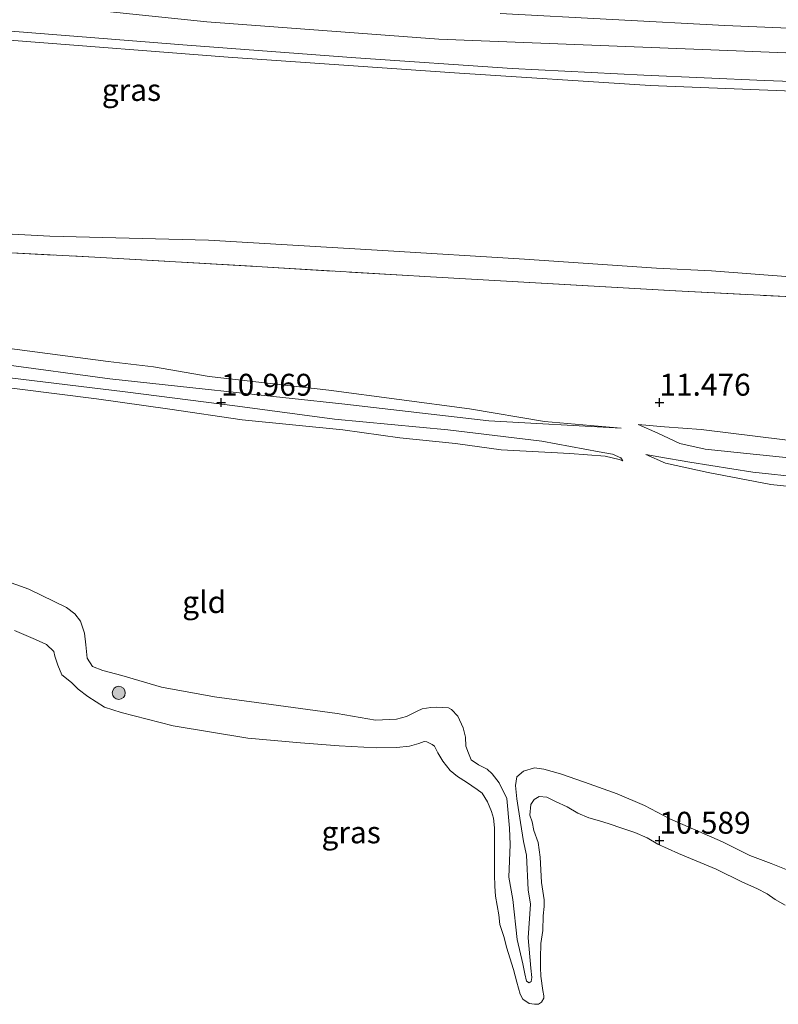
# Model space of a CAD drawing. Units: metres. Extents: x 199990 to 208761, y 431248 to 437501.
# Drawn here: x 200727 to 200814, y 433081 to 433194 of the extents above; entities that cross this region are included whole.
import ezdxf
from ezdxf.enums import TextEntityAlignment as Align

# ---------------------------------------------------------------- set-up
doc = ezdxf.new("R2010")
doc.units = ezdxf.units.M
doc.linetypes.add('IE-TERREINAFSCHEIDING', pattern=[10, 8, -2])
doc.layers.get('0').update_dxf_attribs({"lineweight": 25})
for name, color, linetype, lineweight in [('B-ME-GR-BOOM-S-B1', 93, 'Continuous', 18), ('B-ME-GW-KRUINLIJN-L-B1', 93, 'Continuous', 18), ('B-ME-GW-TEENLIJN-L-B1', 93, 'Continuous', 18), ('B-ME-IE-GRASLAND-GV-B6', 93, 'Continuous', 18), ('B-ME-IE-GRONDWERKLIJN-GROND_INGERICHT-GV-B6', 253, 'Continuous', 18), ('B-ME-IE-TERREINAFSCHEIDING-RASTERHEKWERK-L-B1', 8, 'IE-TERREINAFSCHEIDING', 18), ('B-ME-OG-WATER-GV-B6', 153, 'Continuous', 18), ('B-ME-VH-VERH_SOORT-BITUMEN-GV-B6', 8, 'IE-TERREINAFSCHEIDING-NATUURLIJK-HOUTWAL', 18)]:
    doc.layers.add(name, color=color, linetype=linetype, lineweight=lineweight)
doc.layers.add('B-ME-GW-HOOGTEPUNT-S-B1', color=10, linetype='Continuous')
doc.styles.add('NLCS-ISO', font='NLCS-ISO.TTF')
doc.linetypes.add('IE-TERREINAFSCHEIDING-NATUURLIJK-HOUTWAL', pattern='A,7,-1.5,[67,NLCS.SHX,S=0.75,R=45,X=0,Y=0],-1.5,7,-1.5,[70,NLCS.SHX,S=0.75,R=0,X=0,Y=0],-1.5', length=20)

# ---------------------------------------------------------------- blocks, each defined once
blk = doc.blocks.new('hoogtepunt')
for p, q in [((-0.5, 0), (0.5, 0)), ((0, 0.5), (0, -0.5))]:
    blk.add_line(p, q)
blk = doc.blocks.new('boom')
h = blk.add_hatch(color=256)
edge = h.paths.add_edge_path()
edge.add_arc((0, 0), 0.75, 0, 360)
blk.add_circle((0, 0), 0.75)

msp = doc.modelspace()

# ---------------------------------------------------------------- linework, layer by layer
at = {"layer": 'B-ME-GW-KRUINLIJN-L-B1'}
for points in [[(200515.279, 433287.938, 18.719), (200525.161, 433279.901, 18.733), (200540.894, 433266.26, 18.733), (200560.327, 433248.415, 18.69), (200570.343, 433239.225, 18.683), (200578.963, 433231.753, 18.712), (200587.671, 433225.151, 18.726), (200597.259, 433219.055, 18.726), (200606.884, 433213.916, 18.712), (200618.223, 433209.058, 18.741), (200627.838, 433206.081, 18.733), (200641.41, 433203.148, 18.755), (200657.967, 433201.342, 18.697), (200695.669, 433197.902, 18.561), (200735.904, 433194.744, 18.597), (200748.358, 433193.454, 18.64)], [(200688.176, 433194.178, 18.635), (200707.116, 433192.914, 18.623), (200726.37, 433191.317, 18.606), (200750.808, 433189.411, 18.593), (200776.634, 433187.642, 18.678), (200798.936, 433186.178, 18.678), (200819.064, 433185.374, 18.707)], [(200748.358, 433193.454, 18.64), (200774.841, 433191.48, 18.54), (200808.773, 433190.151, 18.527), (200851.107, 433188.431, 18.552), (200882.421, 433187.747, 18.627), (200932.576, 433187.091, 18.609), (200968.27, 433186.6, 18.669)], [(200795.834, 433143.343, 11.358), (200795.409, 433143.515, 11.404), (200793.811, 433143.865, 11.502), (200789.783, 433144.182, 11.624), (200781.965, 433144.608, 11.738), (200776.74, 433145.308, 11.848), (200770.399, 433145.953, 11.785), (200763.883, 433146.898, 11.628), (200752.399, 433148.021, 11.62), (200744.153, 433149.234, 11.713), (200735.776, 433150.414, 11.704), (200722.163, 433152.145, 11.734), (200705.452, 433153.93, 11.747), (200694.625, 433155.201, 11.781), (200681.094, 433156.821, 11.772), (200675.263, 433157.799, 11.806)], [(200725.295, 433156.248, 11.637), (200737.108, 433154.69, 11.713), (200742.29, 433154.061, 11.688), (200748.642, 433152.984, 11.459), (200762.272, 433151.431, 11.447), (200778.344, 433149.281, 11.48), (200786.908, 433147.846, 11.48), (200795.633, 433147.082, 11.388)], [(200880.433, 433134.977, 11.743), (200878.242, 433137.012, 11.924), (200876.99, 433137.746, 12.085), (200875.508, 433138.184, 12.11), (200874.426, 433138.355, 12.055), (200871.978, 433138.472, 11.979), (200870.219, 433138.484, 11.806), (200865.41, 433138.997, 11.751), (200858.215, 433140.167, 11.709), (200855.237, 433140.528, 11.675), (200848.867, 433141.553, 11.857), (200838.905, 433142.71, 11.916), (200828.183, 433143.877, 11.882), (200817.397, 433145.377, 11.945), (200804.766, 433146.914, 11.878), (200800.574, 433147.234, 11.709), (200797.572, 433147.491, 11.29)], [(200798.433, 433144.074, 11.231), (200800.68, 433143.079, 11.514), (200805.576, 433141.995, 11.628), (200812.725, 433140.656, 11.747), (200820.921, 433139.761, 11.848), (200830.517, 433138.411, 11.844), (200842.184, 433136.543, 11.768), (200851.625, 433135.72, 11.654), (200863.512, 433134.237, 11.696), (200872.584, 433133.44, 11.781), (200877.111, 433132.653, 11.865), (200879.622, 433131.84, 11.903), (200880.987, 433130.934, 11.89), (200881.876, 433129.668, 11.916), (200884.602, 433123.619, 11.743)], [(200717.755, 433132.402, 11.857), (200728.08, 433128.713, 11.848), (200732.363, 433126.611, 11.869), (200733.298, 433125.882, 11.869), (200733.945, 433125.058, 11.878), (200734.424, 433123.677, 11.878), (200734.584, 433122.354, 11.878), (200734.7, 433120.803, 11.878), (200735.316, 433119.851, 11.878), (200736.501, 433119.413, 11.882), (200738.69, 433118.845, 11.865), (200743.2, 433117.512, 11.857), (200749.253, 433116.401, 11.852), (200754.033, 433115.744, 11.848)], [(200754.033, 433115.744, 11.848), (200763.224, 433114.498, 11.785), (200767.596, 433113.737, 11.641), (200770.003, 433113.848, 11.599), (200771.129, 433114.144, 11.523), (200772.361, 433114.787, 11.489), (200772.923, 433115.022, 11.383), (200773.923, 433115.202, 11.32), (200774.553, 433115.211, 11.286), (200775.924, 433115.155, 11.265), (200776.291, 433114.959, 11.265), (200777.005, 433114.18, 11.269), (200777.62, 433112.859, 11.362), (200777.864, 433111.804, 11.426), (200777.928, 433110.758, 11.447), (200778.21, 433109.972, 11.455), (200778.535, 433109.204, 11.455), (200779.38, 433108.657, 11.464), (200780.342, 433108.135, 11.455), (200780.937, 433107.629, 11.358), (200781.706, 433106.572, 11.341), (200782.612, 433104.785, 11.311), (200782.911, 433101.411, 11.316), (200782.987, 433099.534, 11.349), (200782.833, 433095.831, 11.569), (200783.267, 433093.274, 11.611), (200783.772, 433088.712, 11.565), (200784.417, 433085.927, 11.328), (200784.634, 433084.77, 11.252), (200784.832, 433083.956, 11.202), (200785.134, 433083.756, 11.193), (200785.354, 433083.899, 11.189), (200785.443, 433084.377, 11.189), (200785.329, 433085.437, 11.193), (200785.042, 433088.886, 11.295), (200785.28, 433092.725, 11.434), (200785.012, 433094.373, 11.48), (200784.837, 433098.324, 11.48), (200784.5, 433099.883, 11.358), (200784.137, 433102.047, 11.328), (200783.726, 433104.773, 11.295), (200783.572, 433106.275, 11.303), (200783.743, 433107.258, 11.447), (200784.509, 433107.905, 11.586), (200785.732, 433108.303, 11.611), (200786.814, 433108.153, 11.654), (200788.71, 433107.612, 11.658), (200791.468, 433106.653, 11.59), (200795.178, 433105.319, 11.607), (200798.292, 433103.998, 11.611), (200801.187, 433102.462, 11.59), (200807.194, 433099.858, 11.603), (200810.299, 433098.289, 11.645), (200812.768, 433097.375, 11.666), (200815.048, 433096.46, 11.662)]]:
    msp.add_polyline3d(points, dxfattribs=at)
at = {"layer": 'B-ME-GW-TEENLIJN-L-B1'}
for points in [[(200805.953, 433165.04, 11.803), (200799.652, 433165.355, 12.313), (200784.608, 433166.355, 12.199), (200768.46, 433167.364, 12.283), (200748.565, 433168.533, 12.262), (200730.454, 433168.988, 12.224), (200714.697, 433169.84, 12.152), (200695.542, 433171.414, 12.212), (200679.606, 433172.12, 12.072), (200665.687, 433173.143, 12.021), (200657.689, 433173.618, 12.03), (200652.777, 433174.106, 12.098), (200648.241, 433174.317, 12.148), (200645.541, 433174.472, 12.114), (200642.792, 433174.617, 11.95), (200640.13, 433174.697, 11.954)], [(200795.633, 433147.082, 11.388), (200780.525, 433147.91, 11.286), (200763.765, 433149.869, 11.155), (200746.784, 433151.683, 11.138), (200737.303, 433152.701, 11.138), (200724.947, 433154.387, 11.147), (200715.087, 433155.799, 11.087), (200707.73, 433156.693, 11.113), (200698.1, 433157.805, 11.113), (200688.645, 433159.134, 11.075), (200682.807, 433159.801, 11.058), (200677.751, 433160.348, 11.045), (200668.264, 433161.707, 11.121), (200657.267, 433163.32, 11.083), (200653.278, 433163.953, 10.999), (200651.394, 433164.183, 10.99), (200649.89, 433164.224, 11.049)], [(200858.626, 433159.698, 11.841), (200855.693, 433161.336, 11.672), (200839.823, 433162.451, 11.578), (200805.953, 433165.04, 11.803)], [(200679.785, 433158.486, 10.969), (200698.739, 433156.233, 11.071), (200713.828, 433154.274, 11.033), (200725.909, 433152.814, 11.125), (200739.071, 433151.22, 11.121), (200751.853, 433149.574, 11.13), (200762.921, 433148.108, 11.164), (200775.857, 433146.877, 11.244), (200786.575, 433145.58, 11.265), (200793.133, 433144.391, 11.333), (200794.634, 433144.117, 11.358), (200795.584, 433143.689, 11.375), (200795.834, 433143.343, 11.358)], [(200797.572, 433147.491, 11.29), (200799.831, 433146.513, 11.324), (200802.312, 433145.306, 11.396), (200805.229, 433144.696, 11.388), (200808.866, 433144.291, 11.345), (200822.13, 433142.933, 11.341), (200835.683, 433141.047, 11.396), (200848.978, 433139.649, 11.371), (200852.977, 433139.472, 11.341), (200860.03, 433138.257, 11.358), (200869.397, 433136.985, 11.434), (200874.603, 433136.57, 11.535), (200876.708, 433136.343, 11.62), (200878.347, 433136.007, 11.641), (200880.433, 433134.977, 11.743)], [(200884.602, 433123.619, 11.743), (200884.356, 433124.838, 11.595), (200883.403, 433128.163, 11.571), (200882.415, 433130.672, 11.743), (200881.594, 433131.84, 11.717), (200880.4, 433132.914, 11.696), (200879.295, 433133.453, 11.662), (200877.761, 433133.865, 11.645), (200875.17, 433134.358, 11.637), (200870.632, 433134.976, 11.552), (200864.255, 433135.685, 11.404), (200849.74, 433137.427, 11.392), (200839.981, 433138.561, 11.404), (200827.665, 433140.21, 11.413), (200810.662, 433142.045, 11.349), (200803.46, 433143.182, 11.388), (200799.95, 433143.815, 11.404), (200798.433, 433144.074, 11.231)]]:
    msp.add_polyline3d(points, dxfattribs=at)
at = {"layer": 'B-ME-IE-GRASLAND-GV-B6'}
for points in [[(200846.265, 433160.469, 11.594), (200801.874, 433162.746, 12.108), (200773.876, 433164.336, 12.013), (200754.681, 433165.498, 11.996), (200735.59, 433166.587, 12.098), (200712.957, 433167.791, 12.127), (200684.319, 433169.381, 11.874), (200652.395, 433171.208, 12.013), (200643.553, 433171.837, 11.755), (200633.19, 433172.614, 11.945), (200621.529, 433173.934, 11.814), (200612.01, 433175.088, 11.827), (200606.355, 433176.27, 11.907), (200600.656, 433177.471, 11.819), (200594.981, 433178.968, 11.65), (200589.526, 433180.739, 11.51), (200584.269, 433183.013, 11.59), (200579.035, 433186.179, 11.633), (200574.187, 433190.15, 11.523), (200569.688, 433193.686, 11.611), (200564.983, 433197.777, 11.628)], [(200693.429, 433195.001, 18.703), (200719.739, 433192.891, 18.661), (200746.12, 433190.793, 18.585), (200765.363, 433189.361, 18.623), (200783.203, 433188.149, 18.673), (200798.242, 433187.373, 18.69), (200811.992, 433186.743, 18.669), (200830.365, 433186.081, 18.657)], [(200688.176, 433194.178, 18.635), (200707.116, 433192.914, 18.623), (200726.37, 433191.317, 18.606), (200750.808, 433189.411, 18.593), (200776.634, 433187.642, 18.678), (200798.936, 433186.178, 18.678), (200819.064, 433185.374, 18.707)], [(200819.064, 433185.374, 18.707), (200798.936, 433186.178, 18.678), (200776.634, 433187.642, 18.678), (200750.808, 433189.411, 18.593), (200726.37, 433191.317, 18.606), (200707.116, 433192.914, 18.623), (200688.176, 433194.178, 18.635)], [(200832.102, 433192.004, 18.741), (200807.447, 433193.04, 18.669), (200781.847, 433194.395, 18.665)], [(200640.13, 433174.697, 11.954), (200642.792, 433174.617, 11.95), (200645.541, 433174.472, 12.114), (200648.241, 433174.317, 12.148), (200652.777, 433174.106, 12.098), (200657.689, 433173.618, 12.03), (200665.687, 433173.143, 12.021), (200679.606, 433172.12, 12.072), (200695.542, 433171.414, 12.212), (200714.697, 433169.84, 12.152), (200730.454, 433168.988, 12.224), (200748.565, 433168.533, 12.262), (200768.46, 433167.364, 12.283), (200784.608, 433166.355, 12.199), (200799.652, 433165.355, 12.313), (200805.953, 433165.04, 11.803), (200839.823, 433162.451, 11.578)], [(200839.823, 433162.451, 11.578), (200805.953, 433165.04, 11.803), (200799.652, 433165.355, 12.313), (200784.608, 433166.355, 12.199), (200768.46, 433167.364, 12.283), (200748.565, 433168.533, 12.262), (200730.454, 433168.988, 12.224), (200714.697, 433169.84, 12.152), (200695.542, 433171.414, 12.212), (200679.606, 433172.12, 12.072), (200665.687, 433173.143, 12.021), (200657.689, 433173.618, 12.03), (200652.777, 433174.106, 12.098), (200648.241, 433174.317, 12.148), (200645.541, 433174.472, 12.114), (200642.792, 433174.617, 11.95), (200640.13, 433174.697, 11.954)], [(200717.755, 433132.402, 11.857), (200728.08, 433128.713, 11.848), (200732.363, 433126.611, 11.869), (200733.298, 433125.882, 11.869), (200733.945, 433125.058, 11.878), (200734.424, 433123.677, 11.878), (200734.584, 433122.354, 11.878), (200734.7, 433120.803, 11.878), (200735.316, 433119.851, 11.878), (200736.501, 433119.413, 11.882), (200738.69, 433118.845, 11.865), (200743.2, 433117.512, 11.857), (200749.253, 433116.401, 11.852), (200754.033, 433115.744, 11.848)], [(200814.338, 433092.608, 10.551), (200813.216, 433093.279, 10.551), (200812.275, 433093.93, 10.551), (200811.113, 433094.531, 10.551), (200809.465, 433095.266, 10.551), (200806.492, 433096.736, 10.551), (200802.194, 433098.538, 10.551), (200799.822, 433099.579, 10.551), (200798.596, 433100.313, 10.551), (200797.196, 433100.908, 10.551), (200795.722, 433101.432, 10.551), (200794.265, 433101.908, 10.551), (200793.168, 433102.246, 10.551), (200791.965, 433102.612, 10.551), (200790.703, 433103.118, 10.551), (200789.469, 433103.854, 10.551), (200788.15, 433104.44, 10.551), (200787.14, 433104.961, 10.551), (200786.266, 433105.025, 10.551), (200785.72, 433104.678, 10.551), (200785.346, 433104.122, 10.551), (200785.236, 433102.908, 10.551), (200785.489, 433102.126, 10.551), (200785.663, 433101.159, 10.551), (200786.181, 433099.762, 10.551), (200786.381, 433098.117, 10.551), (200786.539, 433095.214, 10.551), (200786.857, 433093.245, 10.551), (200786.842, 433092.485, 10.551), (200786.742, 433091.416, 10.551), (200786.683, 433089.714, 10.551), (200786.487, 433088.266, 10.551), (200786.424, 433086.582, 10.551), (200786.419, 433085.524, 10.551), (200786.471, 433084.528, 10.551), (200786.696, 433082.899, 10.551), (200786.815, 433082.256, 10.551), (200786.819, 433082.01, 10.551), (200786.556, 433081.562, 10.551), (200786.208, 433081.307, 10.551), (200785.744, 433081.311, 10.551), (200785.132, 433081.418, 10.551), (200784.404, 433081.88, 10.551), (200784.097, 433082.451, 10.551), (200783.719, 433083.834, 10.551), (200783.372, 433085.28, 10.551), (200782.551, 433087.816, 10.551), (200782.28, 433088.924, 10.551), (200781.81, 433090.415, 10.551), (200781.677, 433091.509, 10.551), (200781.308, 433093.652, 10.551), (200781.237, 433094.811, 10.551), (200781.202, 433096.093, 10.551), (200781.206, 433098.18, 10.551), (200781.188, 433099.915, 10.551), (200781.185, 433101.47, 10.551), (200781.084, 433102.566, 10.551), (200780.837, 433103.329, 10.551), (200780.404, 433104.421, 10.551), (200779.795, 433105.4, 10.551), (200779.2, 433105.835, 10.551), (200778.005, 433106.664, 10.551), (200776.975, 433107.299, 10.551), (200776.137, 433108.011, 10.551), (200775.311, 433109.059, 10.551), (200774.735, 433110.02, 10.551), (200774.352, 433110.788, 10.551), (200774.067, 433110.962, 10.551), (200773.479, 433111.259, 10.551), (200773.172, 433111.296, 10.551), (200772.569, 433111.095, 10.551), (200771.492, 433110.784, 10.551), (200769.995, 433110.636, 10.551), (200767.692, 433110.592, 10.551), (200763.478, 433110.816, 10.551), (200759.045, 433111.153, 10.551), (200753.048, 433111.687, 10.551), (200744.512, 433113.114, 10.551), (200738.596, 433114.616, 10.551), (200736.701, 433115.21, 10.551), (200734.794, 433116.447, 10.551), (200733.704, 433117.263, 10.551), (200732.918, 433118.024, 10.551), (200731.81, 433118.922, 10.551), (200731.353, 433120.018, 10.551), (200731.02, 433121.056, 10.551), (200730.905, 433121.591, 10.551), (200730.081, 433122.396, 10.551), (200728.812, 433122.955, 10.551), (200726.424, 433123.981, 10.551)], [(200754.033, 433115.744, 11.848), (200763.224, 433114.498, 11.785), (200767.596, 433113.737, 11.641), (200770.003, 433113.848, 11.599), (200771.129, 433114.144, 11.523), (200772.361, 433114.787, 11.489), (200772.923, 433115.022, 11.383), (200773.923, 433115.202, 11.32), (200774.553, 433115.211, 11.286), (200775.924, 433115.155, 11.265), (200776.291, 433114.959, 11.265), (200777.005, 433114.18, 11.269), (200777.62, 433112.859, 11.362), (200777.864, 433111.804, 11.426), (200777.928, 433110.758, 11.447), (200778.21, 433109.972, 11.455), (200778.535, 433109.204, 11.455), (200779.38, 433108.657, 11.464), (200780.342, 433108.135, 11.455), (200780.937, 433107.629, 11.358), (200781.706, 433106.572, 11.341), (200782.612, 433104.785, 11.311), (200782.911, 433101.411, 11.316), (200782.987, 433099.534, 11.349), (200782.833, 433095.831, 11.569), (200783.267, 433093.274, 11.611), (200783.772, 433088.712, 11.565), (200784.417, 433085.927, 11.328), (200784.634, 433084.77, 11.252), (200784.832, 433083.956, 11.202), (200785.134, 433083.756, 11.193), (200785.354, 433083.899, 11.189), (200785.443, 433084.377, 11.189), (200785.329, 433085.437, 11.193), (200785.042, 433088.886, 11.295), (200785.28, 433092.725, 11.434), (200785.012, 433094.373, 11.48), (200784.837, 433098.324, 11.48), (200784.5, 433099.883, 11.358), (200784.137, 433102.047, 11.328), (200783.726, 433104.773, 11.295), (200783.572, 433106.275, 11.303), (200783.743, 433107.258, 11.447), (200784.509, 433107.905, 11.586), (200785.732, 433108.303, 11.611), (200786.814, 433108.153, 11.654), (200788.71, 433107.612, 11.658), (200791.468, 433106.653, 11.59), (200795.178, 433105.319, 11.607), (200798.292, 433103.998, 11.611), (200801.187, 433102.462, 11.59), (200807.194, 433099.858, 11.603), (200810.299, 433098.289, 11.645), (200812.768, 433097.375, 11.666), (200815.048, 433096.46, 11.662)]]:
    msp.add_polyline3d(points, dxfattribs=at)
at = {"layer": 'B-ME-IE-GRONDWERKLIJN-GROND_INGERICHT-GV-B6'}
for points in [[(200712.957, 433167.791, 12.127), (200735.59, 433166.587, 12.098), (200754.681, 433165.498, 11.996), (200773.876, 433164.336, 12.013), (200801.874, 433162.746, 12.108)], [(200801.874, 433162.746, 12.108), (200846.265, 433160.469, 11.594)], [(200724.947, 433154.387, 11.147), (200737.303, 433152.701, 11.138), (200746.784, 433151.683, 11.138), (200763.765, 433149.869, 11.155), (200780.525, 433147.91, 11.286), (200795.633, 433147.082, 11.388), (200786.908, 433147.846, 11.48), (200778.344, 433149.281, 11.48), (200762.272, 433151.431, 11.447), (200748.642, 433152.984, 11.459), (200742.29, 433154.061, 11.688), (200737.108, 433154.69, 11.713), (200725.295, 433156.248, 11.637)], [(200725.295, 433156.248, 11.637), (200737.108, 433154.69, 11.713), (200742.29, 433154.061, 11.688), (200748.642, 433152.984, 11.459), (200762.272, 433151.431, 11.447), (200778.344, 433149.281, 11.48), (200786.908, 433147.846, 11.48), (200795.633, 433147.082, 11.388)], [(200795.633, 433147.082, 11.388), (200780.525, 433147.91, 11.286), (200763.765, 433149.869, 11.155), (200746.784, 433151.683, 11.138), (200737.303, 433152.701, 11.138), (200724.947, 433154.387, 11.147)], [(200722.163, 433152.145, 11.734), (200735.776, 433150.414, 11.704), (200744.153, 433149.234, 11.713), (200752.399, 433148.021, 11.62), (200763.883, 433146.898, 11.628), (200770.399, 433145.953, 11.785), (200776.74, 433145.308, 11.848), (200781.965, 433144.608, 11.738), (200789.783, 433144.182, 11.624), (200793.811, 433143.865, 11.502), (200795.409, 433143.515, 11.404), (200795.834, 433143.343, 11.358), (200795.584, 433143.689, 11.375), (200794.634, 433144.117, 11.358), (200793.133, 433144.391, 11.333), (200786.575, 433145.58, 11.265), (200775.857, 433146.877, 11.244), (200762.921, 433148.108, 11.164), (200751.853, 433149.574, 11.13), (200739.071, 433151.22, 11.121), (200725.909, 433152.814, 11.125)], [(200725.909, 433152.814, 11.125), (200739.071, 433151.22, 11.121), (200751.853, 433149.574, 11.13), (200762.921, 433148.108, 11.164), (200775.857, 433146.877, 11.244), (200786.575, 433145.58, 11.265), (200793.133, 433144.391, 11.333), (200794.634, 433144.117, 11.358), (200795.584, 433143.689, 11.375), (200795.834, 433143.343, 11.358), (200795.409, 433143.515, 11.404), (200793.811, 433143.865, 11.502), (200789.783, 433144.182, 11.624), (200781.965, 433144.608, 11.738), (200776.74, 433145.308, 11.848), (200770.399, 433145.953, 11.785), (200763.883, 433146.898, 11.628), (200752.399, 433148.021, 11.62), (200744.153, 433149.234, 11.713), (200735.776, 433150.414, 11.704), (200722.163, 433152.145, 11.734)], [(200817.397, 433145.377, 11.945), (200804.766, 433146.914, 11.878), (200800.574, 433147.234, 11.709), (200797.572, 433147.491, 11.29), (200799.831, 433146.513, 11.324), (200802.312, 433145.306, 11.396), (200805.229, 433144.696, 11.388), (200808.866, 433144.291, 11.345), (200822.13, 433142.933, 11.341)], [(200822.13, 433142.933, 11.341), (200808.866, 433144.291, 11.345), (200805.229, 433144.696, 11.388), (200802.312, 433145.306, 11.396), (200799.831, 433146.513, 11.324), (200797.572, 433147.491, 11.29), (200800.574, 433147.234, 11.709), (200804.766, 433146.914, 11.878), (200817.397, 433145.377, 11.945)], [(200798.433, 433144.074, 11.231), (200800.68, 433143.079, 11.514), (200805.576, 433141.995, 11.628), (200812.725, 433140.656, 11.747), (200820.921, 433139.761, 11.848)], [(200827.665, 433140.21, 11.413), (200810.662, 433142.045, 11.349), (200803.46, 433143.182, 11.388), (200799.95, 433143.815, 11.404), (200798.433, 433144.074, 11.231)], [(200820.921, 433139.761, 11.848), (200812.725, 433140.656, 11.747), (200805.576, 433141.995, 11.628), (200800.68, 433143.079, 11.514), (200798.433, 433144.074, 11.231), (200799.95, 433143.815, 11.404), (200803.46, 433143.182, 11.388), (200810.662, 433142.045, 11.349), (200827.665, 433140.21, 11.413)], [(200815.048, 433096.46, 11.662), (200812.768, 433097.375, 11.666), (200810.299, 433098.289, 11.645), (200807.194, 433099.858, 11.603), (200801.187, 433102.462, 11.59), (200798.292, 433103.998, 11.611), (200795.178, 433105.319, 11.607), (200791.468, 433106.653, 11.59), (200788.71, 433107.612, 11.658), (200786.814, 433108.153, 11.654), (200785.732, 433108.303, 11.611), (200784.509, 433107.905, 11.586), (200783.743, 433107.258, 11.447), (200783.572, 433106.275, 11.303), (200783.726, 433104.773, 11.295), (200784.137, 433102.047, 11.328), (200784.5, 433099.883, 11.358), (200784.837, 433098.324, 11.48), (200785.012, 433094.373, 11.48), (200785.28, 433092.725, 11.434), (200785.042, 433088.886, 11.295), (200785.329, 433085.437, 11.193), (200785.443, 433084.377, 11.189), (200785.354, 433083.899, 11.189), (200785.134, 433083.756, 11.193), (200784.832, 433083.956, 11.202), (200784.634, 433084.77, 11.252), (200784.417, 433085.927, 11.328), (200783.772, 433088.712, 11.565), (200783.267, 433093.274, 11.611), (200782.833, 433095.831, 11.569), (200782.987, 433099.534, 11.349), (200782.911, 433101.411, 11.316), (200782.612, 433104.785, 11.311), (200781.706, 433106.572, 11.341), (200780.937, 433107.629, 11.358), (200780.342, 433108.135, 11.455), (200779.38, 433108.657, 11.464), (200778.535, 433109.204, 11.455), (200778.21, 433109.972, 11.455), (200777.928, 433110.758, 11.447), (200777.864, 433111.804, 11.426), (200777.62, 433112.859, 11.362), (200777.005, 433114.18, 11.269), (200776.291, 433114.959, 11.265), (200775.924, 433115.155, 11.265), (200774.553, 433115.211, 11.286), (200773.923, 433115.202, 11.32), (200772.923, 433115.022, 11.383), (200772.361, 433114.787, 11.489), (200771.129, 433114.144, 11.523), (200770.003, 433113.848, 11.599), (200767.596, 433113.737, 11.641), (200763.224, 433114.498, 11.785), (200754.033, 433115.744, 11.848), (200749.253, 433116.401, 11.852), (200743.2, 433117.512, 11.857), (200738.69, 433118.845, 11.865), (200736.501, 433119.413, 11.882), (200735.316, 433119.851, 11.878), (200734.7, 433120.803, 11.878), (200734.584, 433122.354, 11.878), (200734.424, 433123.677, 11.878), (200733.945, 433125.058, 11.878), (200733.298, 433125.882, 11.869), (200732.363, 433126.611, 11.869), (200728.08, 433128.713, 11.848), (200717.755, 433132.402, 11.857)]]:
    msp.add_polyline3d(points, dxfattribs=at)
at = {"layer": 'B-ME-IE-TERREINAFSCHEIDING-RASTERHEKWERK-L-B1'}
for points in [[(200564.983, 433197.777, 11.628), (200569.688, 433193.686, 11.611), (200574.187, 433190.15, 11.523), (200579.035, 433186.179, 11.633), (200584.269, 433183.013, 11.59), (200589.526, 433180.739, 11.51), (200594.981, 433178.968, 11.65), (200600.656, 433177.471, 11.819), (200606.355, 433176.27, 11.907), (200612.01, 433175.088, 11.827), (200621.529, 433173.934, 11.814), (200633.19, 433172.614, 11.945), (200643.553, 433171.837, 11.755), (200652.395, 433171.208, 12.013), (200684.319, 433169.381, 11.874), (200712.957, 433167.791, 12.127), (200735.59, 433166.587, 12.098), (200754.681, 433165.498, 11.996), (200773.876, 433164.336, 12.013), (200801.874, 433162.746, 12.108)], [(200801.874, 433162.746, 12.108), (200846.265, 433160.469, 11.594), (200858.626, 433159.698, 11.841)]]:
    msp.add_polyline3d(points, dxfattribs=at)
at = {"layer": 'B-ME-OG-WATER-GV-B6'}
msp.add_polyline3d([(200726.424, 433123.981, 10.551), (200728.812, 433122.955, 10.551), (200730.081, 433122.396, 10.551), (200730.905, 433121.591, 10.551), (200731.02, 433121.056, 10.551), (200731.353, 433120.018, 10.551), (200731.81, 433118.922, 10.551), (200732.918, 433118.024, 10.551), (200733.704, 433117.263, 10.551), (200734.794, 433116.447, 10.551), (200736.701, 433115.21, 10.551), (200738.596, 433114.616, 10.551), (200744.512, 433113.114, 10.551), (200753.048, 433111.687, 10.551), (200759.045, 433111.153, 10.551), (200763.478, 433110.816, 10.551), (200767.692, 433110.592, 10.551), (200769.995, 433110.636, 10.551), (200771.492, 433110.784, 10.551), (200772.569, 433111.095, 10.551), (200773.172, 433111.296, 10.551), (200773.479, 433111.259, 10.551), (200774.067, 433110.962, 10.551), (200774.352, 433110.788, 10.551), (200774.735, 433110.02, 10.551), (200775.311, 433109.059, 10.551), (200776.137, 433108.011, 10.551), (200776.975, 433107.299, 10.551), (200778.005, 433106.664, 10.551), (200779.2, 433105.835, 10.551), (200779.795, 433105.4, 10.551), (200780.404, 433104.421, 10.551), (200780.837, 433103.329, 10.551), (200781.084, 433102.566, 10.551), (200781.185, 433101.47, 10.551), (200781.188, 433099.915, 10.551), (200781.206, 433098.18, 10.551), (200781.202, 433096.093, 10.551), (200781.237, 433094.811, 10.551), (200781.308, 433093.652, 10.551), (200781.677, 433091.509, 10.551), (200781.81, 433090.415, 10.551), (200782.28, 433088.924, 10.551), (200782.551, 433087.816, 10.551), (200783.372, 433085.28, 10.551), (200783.719, 433083.834, 10.551), (200784.097, 433082.451, 10.551), (200784.404, 433081.88, 10.551), (200785.132, 433081.418, 10.551), (200785.744, 433081.311, 10.551), (200786.208, 433081.307, 10.551), (200786.556, 433081.562, 10.551), (200786.819, 433082.01, 10.551), (200786.815, 433082.256, 10.551), (200786.696, 433082.899, 10.551), (200786.471, 433084.528, 10.551), (200786.419, 433085.524, 10.551), (200786.424, 433086.582, 10.551), (200786.487, 433088.266, 10.551), (200786.683, 433089.714, 10.551), (200786.742, 433091.416, 10.551), (200786.842, 433092.485, 10.551), (200786.857, 433093.245, 10.551), (200786.539, 433095.214, 10.551), (200786.381, 433098.117, 10.551), (200786.181, 433099.762, 10.551), (200785.663, 433101.159, 10.551), (200785.489, 433102.126, 10.551), (200785.236, 433102.908, 10.551), (200785.346, 433104.122, 10.551), (200785.72, 433104.678, 10.551), (200786.266, 433105.025, 10.551), (200787.14, 433104.961, 10.551), (200788.15, 433104.44, 10.551), (200789.469, 433103.854, 10.551), (200790.703, 433103.118, 10.551), (200791.965, 433102.612, 10.551), (200793.168, 433102.246, 10.551), (200794.265, 433101.908, 10.551), (200795.722, 433101.432, 10.551), (200797.196, 433100.908, 10.551), (200798.596, 433100.313, 10.551), (200799.822, 433099.579, 10.551), (200802.194, 433098.538, 10.551), (200806.492, 433096.736, 10.551), (200809.465, 433095.266, 10.551), (200811.113, 433094.531, 10.551), (200812.275, 433093.93, 10.551), (200813.216, 433093.279, 10.551), (200814.338, 433092.608, 10.551)], dxfattribs=at)
at = {"layer": 'B-ME-VH-VERH_SOORT-BITUMEN-GV-B6'}
for points in [[(200830.365, 433186.081, 18.657), (200811.992, 433186.743, 18.669), (200798.242, 433187.373, 18.69), (200783.203, 433188.149, 18.673), (200765.363, 433189.361, 18.623), (200746.12, 433190.793, 18.585), (200719.739, 433192.891, 18.661), (200693.429, 433195.001, 18.703)], [(200781.847, 433194.395, 18.665), (200807.447, 433193.04, 18.669), (200832.102, 433192.004, 18.741)]]:
    msp.add_polyline3d(points, dxfattribs=at)

# ---------------------------------------------------------------- block references
at = {"layer": 'B-ME-GR-BOOM-S-B1', "rotation": 90}
msp.add_blockref('boom', (200738.318, 433116.855, 11.087), dxfattribs=at)
at = {"layer": 'B-ME-GW-HOOGTEPUNT-S-B1', "rotation": 90}
for p in [(200749.999, 433149.998, 10.969), (200749.999, 433149.998, 10.969), (200799.998, 433150, 11.476), (200799.998, 433150, 11.476), (200800, 433100.001, 10.589), (200800, 433100.001, 10.589)]:
    msp.add_blockref('hoogtepunt', p, dxfattribs=at)

# ---------------------------------------------------------------- texts
at = {"layer": 'B-ME-GW-HOOGTEPUNT-S-B1', "ltscale": 0.2, "style": 'NLCS-ISO'}
for s, p in [('10.969', (200749.999, 433149.998, 10.969)), ('10.969', (200749.999, 433149.998, 10.969)), ('11.476', (200799.998, 433150, 11.476)), ('11.476', (200799.998, 433150, 11.476)), ('10.589', (200800, 433100.001, 10.589)), ('10.589', (200800, 433100.001, 10.589))]:
    msp.add_text(s, height=2.5, dxfattribs=at).set_placement(p, align=Align.BOTTOM_LEFT)
at = {"layer": 'B-ME-IE-GRASLAND-GV-B6', "ltscale": 0.2, "style": 'NLCS-ISO'}
for p in [(200739.768, 433185.6805), (200764.8315, 433100.9355)]:
    msp.add_text('gras', height=2.5, dxfattribs=at).set_placement(p, align=Align.MIDDLE_CENTER)
at = {"layer": 'B-ME-IE-GRONDWERKLIJN-GROND_INGERICHT-GV-B6', "ltscale": 0.2, "style": 'NLCS-ISO'}
msp.add_text('gld', height=2.5, dxfattribs=at).set_placement((200748.0699, 433127.2252), align=Align.MIDDLE_CENTER)

doc.saveas('drawing.dxf')
